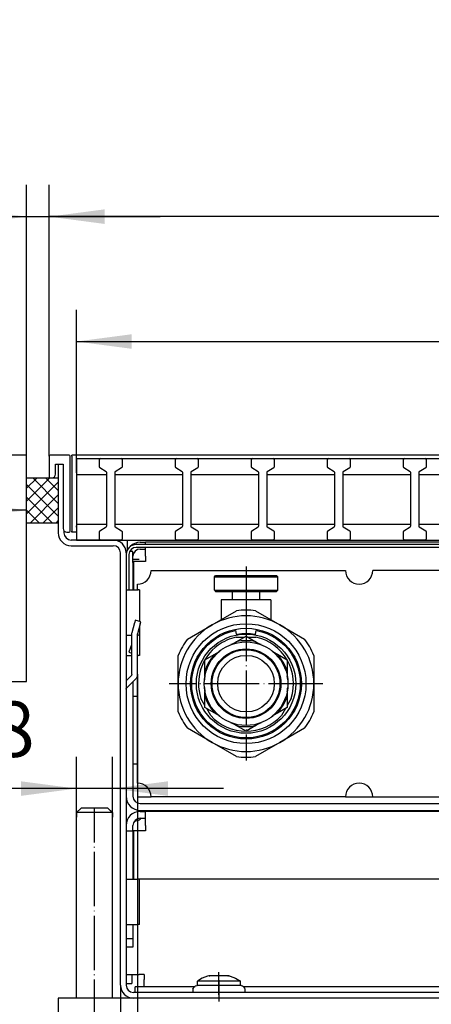
# Model space of a CAD drawing. Extents: x -3892 to -2422, y -3692 to -2653.
# Drawn here: x -2975 to -2884, y -3347 to -3130 of the extents above; entities that cross this region are included whole.
import ezdxf

# ---------------------------------------------------------------- set-up
doc = ezdxf.new("R2010")
doc.units = 0
doc.linetypes.add('DOT_CENTER', pattern=[14, 12, -1, 0, -1])
doc.layers.get('0').update_dxf_attribs({"linetype": 'CONTINUOUS'})
doc.layers.add('1', color=7, linetype='CONTINUOUS')
doc.styles.add('CONVERTER_11', font='txt.shx', dxfattribs={"width": 0.9})
doc.dimstyles.new('ME10_DIM_10', dxfattribs={"dimtxt": 12.25, "dimasz": 12.25, "dimexe": 7, "dimexo": 0, "dimgap": 7, "dimtad": 1, "dimtxsty": 'CONVERTER_11', "dimsah": 1, "dimcen": 0.09, "dimclrd": 2, "dimclre": 2, "dimclrt": 3, "dimazin": 3, "dimtfac": 1, "dimtdec": 4, "dimtix": 1, "dimtmove": 0, "dimatfit": 3, "dimtolj": 1, "dimtzin": 0})
doc.dimstyles.new('ME10_DIM_14', dxfattribs={"dimtxt": 12.25, "dimasz": 12.25, "dimexe": 7, "dimexo": 0, "dimgap": 7, "dimtad": 1, "dimtxsty": 'CONVERTER_11', "dimsah": 1, "dimcen": 0.09, "dimclrd": 2, "dimclre": 2, "dimclrt": 3, "dimazin": 3, "dimtfac": 1, "dimtdec": 4, "dimtix": 1, "dimtmove": 0, "dimatfit": 3, "dimtolj": 1, "dimtzin": 0})
doc.dimstyles.new('ME10_DIM_15', dxfattribs={"dimtxt": 12.25, "dimasz": 12.25, "dimexe": 7, "dimexo": 0, "dimgap": 7, "dimtad": 1, "dimtxsty": 'CONVERTER_11', "dimsah": 1, "dimcen": 0.09, "dimclrd": 2, "dimclre": 2, "dimclrt": 3, "dimazin": 3, "dimtfac": 1, "dimtdec": 4, "dimtix": 1, "dimtmove": 0, "dimatfit": 3, "dimtolj": 1, "dimtzin": 0})
doc.dimstyles.new('ME10_DIM_29', dxfattribs={"dimtxt": 12.25, "dimasz": 12.25, "dimexe": 7, "dimexo": 0, "dimgap": 7, "dimtad": 1, "dimtxsty": 'CONVERTER_11', "dimsah": 1, "dimcen": 0.09, "dimclrd": 2, "dimclre": 2, "dimclrt": 3, "dimazin": 3, "dimtfac": 1, "dimtdec": 4, "dimtix": 1, "dimtmove": 0, "dimatfit": 3, "dimtolj": 1, "dimtzin": 0})
doc.dimstyles.new('ME10_DIM_31', dxfattribs={"dimtxt": 12.25, "dimasz": 12.25, "dimexe": 7, "dimexo": 0, "dimgap": 7, "dimtad": 1, "dimtxsty": 'CONVERTER_11', "dimsah": 1, "dimcen": 0.09, "dimclrd": 2, "dimclre": 2, "dimclrt": 3, "dimazin": 3, "dimtfac": 1, "dimtdec": 4, "dimtix": 1, "dimtmove": 0, "dimatfit": 3, "dimtolj": 1, "dimtzin": 0})
doc.dimstyles.new('ME10_DIM_32', dxfattribs={"dimtxt": 12.25, "dimasz": 12.25, "dimexe": 7, "dimexo": 0, "dimgap": 7, "dimtad": 1, "dimtxsty": 'CONVERTER_11', "dimsah": 1, "dimcen": 0.09, "dimclrd": 2, "dimclre": 2, "dimclrt": 3, "dimazin": 3, "dimtfac": 1, "dimtdec": 4, "dimtix": 1, "dimtmove": 0, "dimatfit": 3, "dimtolj": 1, "dimtzin": 0})
doc.dimstyles.get("Standard").update_dxf_attribs({"dimtxt": 0.18, "dimasz": 0.18, "dimexe": 0.18, "dimexo": 0.0625, "dimgap": 0.09, "dimtad": 0, "dimtih": 1, "dimtoh": 1, "dimdec": 4, "dimzin": 0, "dimtxsty": 'STANDARD', "dimcen": 0.09, "dimazin": 3, "dimtfac": 1, "dimtdec": 4, "dimtofl": 0, "dimtmove": 0, "dimatfit": 3, "dimtolj": 1, "dimtzin": 0})

# ---------------------------------------------------------------- blocks, each defined once
blk = doc.blocks.new('561066', base_point=(2659.62, -3521.26))
at = {"color": 1, "linetype": 'CONTINUOUS'}
for p, q in [((-2962.09, -3226.75), (-2594.09, -3226.75)), ((-2962.09, -3244.75), (-2594.09, -3244.75))]:
    blk.add_line(p, q, dxfattribs=at)
at = {"color": 2, "linetype": 'CONTINUOUS'}
for p, q in [((-2956.99, -3228.64), (-2956.99, -3226.95)), ((-2956.79, -3226.75), (-2952.19, -3226.75)), ((-2951.99, -3226.95), (-2951.99, -3228.64)), ((-2940.19, -3228.64), (-2940.19, -3226.95)), ((-2939.99, -3226.75), (-2935.39, -3226.75)), ((-2935.19, -3226.95), (-2935.19, -3228.64)), ((-2923.39, -3228.64), (-2923.39, -3226.95)), ((-2923.19, -3226.75), (-2918.59, -3226.75)), ((-2918.39, -3226.95), (-2918.39, -3228.64)), ((-2906.59, -3228.64), (-2906.59, -3226.95)), ((-2906.39, -3226.75), (-2901.79, -3226.75)), ((-2901.59, -3226.95), (-2901.59, -3228.64)), ((-2889.79, -3228.64), (-2889.79, -3226.95)), ((-2889.59, -3226.75), (-2884.99, -3226.75)), ((-2884.79, -3226.95), (-2884.79, -3228.64)), ((-2955.48, -3229.69), (-2956.9, -3228.81)), ((-2952.08, -3228.81), (-2953.5, -3229.69)), ((-2938.68, -3229.69), (-2940.1, -3228.81)), ((-2935.28, -3228.81), (-2936.7, -3229.69)), ((-2921.88, -3229.69), (-2923.3, -3228.81)), ((-2918.48, -3228.81), (-2919.9, -3229.69)), ((-2905.08, -3229.69), (-2906.5, -3228.81)), ((-2901.68, -3228.81), (-2903.1, -3229.69)), ((-2888.28, -3229.69), (-2889.7, -3228.81)), ((-2884.88, -3228.81), (-2886.3, -3229.69)), ((-2962.09, -3230.25), (-2955.39, -3230.25)), ((-2955.39, -3241.64), (-2955.39, -3229.86)), ((-2953.59, -3229.86), (-2953.59, -3241.64)), ((-2953.59, -3230.25), (-2938.59, -3230.25)), ((-2938.59, -3241.64), (-2938.59, -3229.86)), ((-2936.79, -3229.86), (-2936.79, -3241.64)), ((-2936.79, -3230.25), (-2921.79, -3230.25)), ((-2921.79, -3241.64), (-2921.79, -3229.86)), ((-2919.99, -3229.86), (-2919.99, -3241.64)), ((-2919.99, -3230.25), (-2904.99, -3230.25)), ((-2904.99, -3241.64), (-2904.99, -3229.86)), ((-2903.19, -3229.86), (-2903.19, -3241.64)), ((-2903.19, -3230.25), (-2888.19, -3230.25)), ((-2888.19, -3241.64), (-2888.19, -3229.86)), ((-2886.39, -3229.86), (-2886.39, -3241.64)), ((-2886.39, -3230.25), (-2871.39, -3230.25)), ((-2962.09, -3241.25), (-2955.39, -3241.25)), ((-2956.99, -3244.55), (-2956.99, -3242.86)), ((-2956.9, -3242.69), (-2955.48, -3241.81)), ((-2953.59, -3241.25), (-2938.59, -3241.25)), ((-2953.5, -3241.81), (-2952.08, -3242.69)), ((-2951.99, -3242.86), (-2951.99, -3244.55)), ((-2940.19, -3244.55), (-2940.19, -3242.86)), ((-2940.1, -3242.69), (-2938.68, -3241.81)), ((-2936.79, -3241.25), (-2921.79, -3241.25)), ((-2936.7, -3241.81), (-2935.28, -3242.69)), ((-2935.19, -3242.86), (-2935.19, -3244.55)), ((-2923.39, -3244.55), (-2923.39, -3242.86)), ((-2923.3, -3242.69), (-2921.88, -3241.81)), ((-2919.99, -3241.25), (-2904.99, -3241.25)), ((-2919.9, -3241.81), (-2918.48, -3242.69)), ((-2918.39, -3242.86), (-2918.39, -3244.55)), ((-2906.59, -3244.55), (-2906.59, -3242.86)), ((-2906.5, -3242.69), (-2905.08, -3241.81)), ((-2903.19, -3241.25), (-2888.19, -3241.25)), ((-2903.1, -3241.81), (-2901.68, -3242.69)), ((-2901.59, -3242.86), (-2901.59, -3244.55)), ((-2889.79, -3244.55), (-2889.79, -3242.86)), ((-2889.7, -3242.69), (-2888.28, -3241.81)), ((-2886.39, -3241.25), (-2871.39, -3241.25)), ((-2886.3, -3241.81), (-2884.88, -3242.69)), ((-2884.79, -3242.86), (-2884.79, -3244.55)), ((-2952.19, -3244.75), (-2956.79, -3244.75)), ((-2935.39, -3244.75), (-2939.99, -3244.75)), ((-2918.59, -3244.75), (-2923.19, -3244.75)), ((-2901.79, -3244.75), (-2906.39, -3244.75)), ((-2884.99, -3244.75), (-2889.59, -3244.75))]:
    blk.add_line(p, q, dxfattribs=at)
for centre, start, end in [((-2956.79, -3226.95), 90, 180), ((-2952.19, -3226.95), 0, 90), ((-2939.99, -3226.95), 90, 180), ((-2935.39, -3226.95), 0, 90), ((-2923.19, -3226.95), 90, 180), ((-2918.59, -3226.95), 0, 90), ((-2906.39, -3226.95), 90, 180), ((-2901.79, -3226.95), 0, 90), ((-2889.59, -3226.95), 90, 180), ((-2884.99, -3226.95), 0, 90), ((-2956.79, -3228.64), 180, 236.3099), ((-2955.59, -3229.86), 0, 56.3099), ((-2953.39, -3229.86), 123.6901, 180), ((-2952.19, -3228.64), 303.6901, 0), ((-2939.99, -3228.64), 180, 236.3099), ((-2938.79, -3229.86), 0, 56.3099), ((-2936.59, -3229.86), 123.6901, 180), ((-2935.39, -3228.64), 303.6901, 0), ((-2923.19, -3228.64), 180, 236.3099), ((-2921.99, -3229.86), 0, 56.3099), ((-2919.79, -3229.86), 123.6901, 180), ((-2918.59, -3228.64), 303.6901, 0), ((-2906.39, -3228.64), 180, 236.3099), ((-2905.19, -3229.86), 0, 56.3099), ((-2902.99, -3229.86), 123.6901, 180), ((-2901.79, -3228.64), 303.6901, 0), ((-2889.59, -3228.64), 180, 236.3099), ((-2888.39, -3229.86), 0, 56.3099), ((-2886.19, -3229.86), 123.6901, 180), ((-2884.99, -3228.64), 303.6901, 0), ((-2956.79, -3242.86), 123.6901, 180), ((-2955.59, -3241.64), 303.6901, 0), ((-2953.39, -3241.64), 180, 236.3099), ((-2952.19, -3242.86), 0, 56.3099), ((-2939.99, -3242.86), 123.6901, 180), ((-2938.79, -3241.64), 303.6901, 0), ((-2936.59, -3241.64), 180, 236.3099), ((-2935.39, -3242.86), 0, 56.3099), ((-2923.19, -3242.86), 123.6901, 180), ((-2921.99, -3241.64), 303.6901, 0), ((-2919.79, -3241.64), 180, 236.3099), ((-2918.59, -3242.86), 0, 56.3099), ((-2906.39, -3242.86), 123.6901, 180), ((-2905.19, -3241.64), 303.6901, 0), ((-2902.99, -3241.64), 180, 236.3099), ((-2901.79, -3242.86), 0, 56.3099), ((-2889.59, -3242.86), 123.6901, 180), ((-2888.39, -3241.64), 303.6901, 0), ((-2886.19, -3241.64), 180, 236.3099), ((-2884.99, -3242.86), 0, 56.3099), ((-2956.79, -3244.55), 180, 270), ((-2952.19, -3244.55), 270, 0), ((-2939.99, -3244.55), 180, 270), ((-2935.39, -3244.55), 270, 0), ((-2923.19, -3244.55), 180, 270), ((-2918.59, -3244.55), 270, 0), ((-2906.39, -3244.55), 180, 270), ((-2901.79, -3244.55), 270, 0), ((-2889.59, -3244.55), 180, 270), ((-2884.99, -3244.55), 270, 0)]:
    blk.add_arc(centre, 0.2, start, end, dxfattribs=at)
at = {"layer": '1', "color": 1, "linetype": 'CONTINUOUS'}
blk.add_line((-2962.09, -3226.75), (-2962.09, -3244.75), dxfattribs=at)
at = {"layer": '1', "color": 2, "linetype": 'CONTINUOUS'}
blk.add_line((-2962.09, -3230.25), (-2962.09, -3241.25), dxfattribs=at)
blk = doc.blocks.new('572923', base_point=(1351.54, -90.43))
blk.add_blockref('561066', (2659.62, -3521.26))
blk = doc.blocks.new('*D5')
at = {"layer": '1', "color": 2, "linetype": 'CONTINUOUS'}
for p, q in [((-2973.09, -3226), (-2973.09, -3166.27)), ((-2968.09, -3226.2), (-2968.09, -3166.27)), ((-3087.4, -3173.27), (-2973.09, -3173.27)), ((-2973.09, -3173.27), (-2968.09, -3173.27)), ((-2968.09, -3173.27), (-2943.59, -3173.27))]:
    blk.add_line(p, q, dxfattribs=at)
at = {"layer": '1', "color": 2}
for points in [[(-2985.34, -3174.88), (-2985.34, -3171.65), (-2973.09, -3173.27)], [(-2955.84, -3171.65), (-2955.84, -3174.88), (-2968.09, -3173.27)]]:
    blk.add_solid(points, dxfattribs=at)
at = {"layer": '1', "color": 3, "insert": (-3075.89, -3166.27), "char_height": 12.25, "attachment_point": 7, "rotation": 0.0001, "style": 'CONVERTER_11'}
blk.add_mtext('\\C3;Abstand \\C3;5', dxfattribs=at)
blk = doc.blocks.new('*D9')
at = {"layer": '1', "color": 2, "linetype": 'CONTINUOUS'}
for p, q in [((-2952.34, -3343.15), (-2952.34, -3448.01)), ((-2603.84, -3343.15), (-2603.84, -3448.01)), ((-2952.34, -3441.01), (-2603.84, -3441.01))]:
    blk.add_line(p, q, dxfattribs=at)
at = {"layer": '1', "color": 2}
for points in [[(-2940.09, -3439.4), (-2940.09, -3442.62), (-2952.34, -3441.01)], [(-2616.09, -3442.62), (-2616.09, -3439.4), (-2603.84, -3441.01)]]:
    blk.add_solid(points, dxfattribs=at)
at = {"layer": '1', "color": 3, "insert": (-2800.45, -3432.79), "char_height": 12.25, "attachment_point": 7, "rotation": 0.0001, "style": 'CONVERTER_11'}
blk.add_mtext('348,5', dxfattribs=at)
blk = doc.blocks.new('*D10')
at = {"layer": '1', "color": 2, "linetype": 'CONTINUOUS'}
for p, q in [((-2968.09, -3226.2), (-2968.09, -3166.27)), ((-2588.09, -3226.2), (-2588.09, -3166.27)), ((-2588.09, -3173.27), (-2968.09, -3173.27))]:
    blk.add_line(p, q, dxfattribs=at)
at = {"layer": '1', "color": 2}
for points in [[(-2955.84, -3171.65), (-2955.84, -3174.88), (-2968.09, -3173.27)], [(-2600.34, -3174.88), (-2600.34, -3171.65), (-2588.09, -3173.27)]]:
    blk.add_solid(points, dxfattribs=at)
at = {"layer": '1', "color": 3, "insert": (-2792.79, -3166.27), "char_height": 12.25, "attachment_point": 7, "rotation": 0.0001, "style": 'CONVERTER_11'}
blk.add_mtext('380', dxfattribs=at)
blk = doc.blocks.new('*D24')
at = {"layer": '1', "color": 2, "linetype": 'CONTINUOUS'}
for p, q in [((-2962.09, -3229.87), (-2962.09, -3193.87)), ((-2594.09, -3229.87), (-2594.09, -3193.87)), ((-2962.09, -3200.87), (-2594.09, -3200.87))]:
    blk.add_line(p, q, dxfattribs=at)
at = {"layer": '1', "color": 2}
for points in [[(-2949.84, -3199.26), (-2949.84, -3202.48), (-2962.09, -3200.87)], [(-2606.34, -3202.48), (-2606.34, -3199.26), (-2594.09, -3200.87)]]:
    blk.add_solid(points, dxfattribs=at)
at = {"layer": '1', "color": 3, "insert": (-2802.84, -3193.87), "char_height": 12.25, "attachment_point": 7, "rotation": 0.0001, "style": 'CONVERTER_11'}
blk.add_mtext('\\C3;(\\C3;368\\C3;)', dxfattribs=at)
blk = doc.blocks.new('*D26')
at = {"layer": '1', "color": 2, "linetype": 'CONTINUOUS'}
for p, q in [((-2948.59, -3274.41), (-2948.59, -3415.12)), ((-2750.59, -3298.5), (-2750.59, -3415.12)), ((-2948.59, -3408.12), (-2750.59, -3408.12))]:
    blk.add_line(p, q, dxfattribs=at)
at = {"layer": '1', "color": 2}
for points in [[(-2936.34, -3406.51), (-2936.34, -3409.73), (-2948.59, -3408.12)], [(-2762.84, -3409.73), (-2762.84, -3406.51), (-2750.59, -3408.12)]]:
    blk.add_solid(points, dxfattribs=at)
at = {"layer": '1', "color": 3, "insert": (-2862.45, -3401.12), "char_height": 12.25, "attachment_point": 7, "rotation": 0.0001, "style": 'CONVERTER_11'}
blk.add_mtext('198', dxfattribs=at)
blk = doc.blocks.new('*D27')
at = {"layer": '1', "color": 2, "linetype": 'CONTINUOUS'}
for p, q in [((-2962.09, -3346), (-2962.09, -3292.69)), ((-2954.09, -3346), (-2954.09, -3292.69)), ((-2962.09, -3299.69), (-2998.79, -3299.69)), ((-2954.09, -3299.69), (-2962.09, -3299.69)), ((-2929.59, -3299.69), (-2954.09, -3299.69))]:
    blk.add_line(p, q, dxfattribs=at)
at = {"layer": '1', "color": 2}
for points in [[(-2974.34, -3301.3), (-2974.34, -3298.08), (-2962.09, -3299.69)], [(-2941.84, -3298.08), (-2941.84, -3301.3), (-2954.09, -3299.69)]]:
    blk.add_solid(points, dxfattribs=at)
at = {"layer": '1', "color": 3, "insert": (-2994.14, -3292.69), "char_height": 12.25, "attachment_point": 7, "rotation": 0.0001, "style": 'CONVERTER_11'}
blk.add_mtext('\\C3;M\\C3;8', dxfattribs=at)
blk = doc.blocks.new('*X46')
at = {"layer": '1', "color": 2, "linetype": 'CONTINUOUS'}
for p, q in [((-2967.96, -3231), (-2973.09, -3236.14)), ((-2970.78, -3231), (-2973.09, -3233.31)), ((-2966.09, -3231.96), (-2973.09, -3238.96)), ((-2966.09, -3236.65), (-2971.74, -3231)), ((-2966.09, -3233.82), (-2968.91, -3231)), ((-2966.09, -3239.48), (-2973.09, -3232.48)), ((-2967.4, -3241), (-2973.09, -3235.31)), ((-2966.09, -3234.79), (-2972.3, -3241)), ((-2970.23, -3241), (-2973.09, -3238.13)), ((-2966.09, -3237.62), (-2969.47, -3241)), ((-2966.09, -3240.45), (-2966.64, -3241)), ((-2973.05, -3241), (-2973.09, -3240.96))]:
    blk.add_line(p, q, dxfattribs=at)

msp = doc.modelspace()

# ---------------------------------------------------------------- linework, layer by layer
at = {"color": 1, "linetype": 'CONTINUOUS'}
for p, q in [((-2968.091, -3226.2), (-2968.091, -3230.8)), ((-2963.691, -3226), (-2967.891, -3226)), ((-2963.491, -3242.8), (-2963.491, -3226.2)), ((-2593.091, -3226), (-2963.091, -3226)), ((-2963.091, -3226.2), (-2963.091, -3226)), ((-2963.091, -3226.2), (-2963.091, -3242.8)), ((-2962.091, -3226.75), (-2594.091, -3226.75)), ((-2962.091, -3226.75), (-2962.091, -3227.05)), ((-2962.091, -3227.05), (-2962.091, -3228.579)), ((-2966.691, -3228), (-2964.991, -3228)), ((-2966.691, -3230.2), (-2966.691, -3228)), ((-2966.091, -3228), (-2966.091, -3243.15)), ((-2964.991, -3228), (-2964.991, -3242.2)), ((-2962.091, -3228.579), (-2962.091, -3228.837)), ((-2962.091, -3228.837), (-2962.091, -3229.613)), ((-2962.091, -3229.871), (-2962.091, -3229.613)), ((-2967.891, -3231), (-2967.491, -3231)), ((-2967.891, -3231), (-2967.491, -3231)), ((-2962.091, -3229.871), (-2962.091, -3241.629)), ((-2964.841, -3242.666), (-2964.841, -3243.15)), ((-2963.091, -3243), (-2963.091, -3242.8)), ((-2962.091, -3241.887), (-2962.091, -3241.629)), ((-2962.091, -3241.887), (-2962.091, -3242.663)), ((-2962.091, -3242.663), (-2962.091, -3242.921)), ((-2964.191, -3243), (-2963.691, -3243)), ((-2953.941, -3244.75), (-2963.241, -3244.75)), ((-2962.091, -3243), (-2963.091, -3243)), ((-2962.091, -3243.046), (-2962.122, -3243)), ((-2962.091, -3242.921), (-2962.091, -3244.45)), ((-2962.091, -3244.45), (-2962.091, -3244.75)), ((-2953.941, -3244.75), (-2602.241, -3244.75)), ((-2950.841, -3244.75), (-2950.841, -3246.911)), ((-2963.241, -3246), (-2953.941, -3246)), ((-2950.841, -3246.911), (-2950.841, -3246.961)), ((-2950.183, -3246.158), (-2950.223, -3246.217)), ((-2607.321, -3245.75), (-2948.861, -3245.75)), ((-2607.321, -3246.38), (-2948.861, -3246.38)), ((-2947.991, -3245.25), (-2946.841, -3245.25)), ((-2947.991, -3246.75), (-2946.841, -3246.75)), ((-2609.341, -3245.25), (-2946.841, -3245.25)), ((-2946.841, -3245.665), (-2946.841, -3245.25)), ((-2946.841, -3245.75), (-2946.841, -3245.665)), ((-2946.841, -3246.528), (-2946.841, -3246.38)), ((-2946.841, -3248.35), (-2946.841, -3246.528)), ((-2952.341, -3343.15), (-2952.341, -3247.6)), ((-2951.091, -3247.44), (-2951.091, -3247.25)), ((-2950.967, -3247.25), (-2951.091, -3247.25)), ((-2951.091, -3247.6), (-2951.091, -3247.44)), ((-2951.091, -3247.6), (-2951.091, -3343.15)), ((-2950.461, -3247.98), (-2950.461, -3253.25)), ((-2949.591, -3247.25), (-2950.283, -3247.25)), ((-2949.591, -3249.75), (-2949.591, -3247.25)), ((-2949.591, -3249.5), (-2949.591, -3248.35)), ((-2949.591, -3249), (-2948.241, -3249)), ((-2946.841, -3248.35), (-2946.841, -3249.5)), ((-2949.591, -3249.5), (-2949.591, -3255.75)), ((-2949.591, -3249.75), (-2949.591, -3255.75)), ((-2949.491, -3249.5), (-2949.491, -3255.75)), ((-2946.841, -3249.5), (-2949.491, -3249.5)), ((-2945.591, -3251.5), (-2902.591, -3251.5)), ((-2852.591, -3251.5), (-2896.591, -3251.5)), ((-2950.461, -3253.25), (-2950.461, -3255.75)), ((-2931.591, -3252.85), (-2931.341, -3252.6)), ((-2931.591, -3252.85), (-2924.591, -3252.85)), ((-2931.591, -3255.85), (-2931.591, -3252.85)), ((-2931.341, -3252.6), (-2924.591, -3252.6)), ((-2924.591, -3252.6), (-2917.841, -3252.6)), ((-2924.591, -3252.85), (-2917.591, -3252.85)), ((-2917.591, -3252.85), (-2917.841, -3252.6)), ((-2917.591, -3255.85), (-2917.591, -3252.85)), ((-2951.091, -3255.75), (-2950.461, -3255.75)), ((-2950.461, -3255.75), (-2948.434, -3255.75)), ((-2948.591, -3255.75), (-2948.591, -3254.5)), ((-2948.141, -3255.75), (-2948.434, -3255.75)), ((-2948.141, -3255.75), (-2948.141, -3262.737)), ((-2931.591, -3255.85), (-2920.804, -3255.85)), ((-2931.591, -3255.85), (-2931.341, -3256.1)), ((-2920.804, -3255.85), (-2917.591, -3255.85)), ((-2917.591, -3255.85), (-2917.841, -3256.1)), ((-2931.341, -3256.1), (-2917.841, -3256.1)), ((-2919.091, -3258), (-2930.091, -3258)), ((-2930.091, -3258), (-2930.091, -3262.355)), ((-2927.591, -3258), (-2927.591, -3256.1)), ((-2921.591, -3256.1), (-2921.591, -3258)), ((-2919.091, -3258), (-2919.091, -3262.355)), ((-2932.091, -3263.51), (-2926.679, -3260.385)), ((-2922.504, -3260.385), (-2917.091, -3263.51)), ((-2949.79, -3265.193), (-2949.191, -3262.956)), ((-2949.066, -3262.49), (-2949.191, -3262.956)), ((-2947.867, -3262.811), (-2949.066, -3262.49)), ((-2947.992, -3263.278), (-2948.574, -3265.451)), ((-2948.141, -3263.836), (-2948.141, -3265.76)), ((-2947.992, -3263.278), (-2947.867, -3262.811)), ((-2937.504, -3266.635), (-2932.091, -3263.51)), ((-2917.091, -3263.51), (-2911.679, -3266.635)), ((-2951.091, -3265.76), (-2949.841, -3265.76)), ((-2949.841, -3265.581), (-2949.824, -3265.354)), ((-2949.841, -3274.411), (-2949.841, -3265.581)), ((-2949.824, -3265.354), (-2949.79, -3265.193)), ((-2948.591, -3265.556), (-2948.574, -3265.451)), ((-2948.591, -3265.581), (-2948.591, -3265.556)), ((-2948.591, -3274.411), (-2948.591, -3265.581)), ((-2948.591, -3265.76), (-2948.434, -3265.76)), ((-2948.141, -3265.76), (-2948.434, -3265.76)), ((-2948.141, -3265.76), (-2948.141, -3270.26)), ((-2932.204, -3267.224), (-2931.258, -3266.522)), ((-2931.258, -3266.522), (-2930.248, -3265.917)), ((-2930.248, -3265.917), (-2929.184, -3265.413)), ((-2929.184, -3265.413), (-2928.075, -3265.017)), ((-2928.075, -3265.017), (-2926.932, -3264.731)), ((-2926.932, -3264.731), (-2926.841, -3264.713)), ((-2926.676, -3265.577), (-2926.841, -3264.713)), ((-2926.774, -3266.229), (-2924.989, -3266.229)), ((-2926.756, -3267.25), (-2924.591, -3266)), ((-2926.649, -3265.722), (-2926.676, -3265.577)), ((-2926.506, -3265.642), (-2926.656, -3265.683)), ((-2924.591, -3266), (-2922.426, -3267.25)), ((-2924.194, -3266.229), (-2922.408, -3266.229)), ((-2922.527, -3265.683), (-2922.677, -3265.642)), ((-2922.534, -3265.722), (-2922.506, -3265.577)), ((-2922.506, -3265.577), (-2922.341, -3264.713)), ((-2922.341, -3264.713), (-2922.25, -3264.731)), ((-2922.25, -3264.731), (-2921.108, -3265.017)), ((-2921.108, -3265.017), (-2919.999, -3265.413)), ((-2919.999, -3265.413), (-2918.935, -3265.917)), ((-2918.935, -3265.917), (-2917.925, -3266.522)), ((-2917.925, -3266.522), (-2916.979, -3267.224)), ((-2949.872, -3267.896), (-2950.465, -3269.527)), ((-2934.569, -3269.833), (-2933.868, -3268.887)), ((-2933.868, -3268.887), (-2933.077, -3268.015)), ((-2933.077, -3268.015), (-2932.204, -3267.224)), ((-2927.67, -3267.777), (-2926.756, -3267.25)), ((-2922.426, -3267.25), (-2921.513, -3267.777)), ((-2921.25, -3267.875), (-2921.513, -3267.777)), ((-2916.979, -3267.224), (-2916.106, -3268.015)), ((-2916.106, -3268.015), (-2915.315, -3268.887)), ((-2915.315, -3268.887), (-2914.614, -3269.833)), ((-2951.091, -3270.26), (-2949.841, -3270.26)), ((-2950.465, -3269.527), (-2949.841, -3269.754)), ((-2948.591, -3270.26), (-2948.434, -3270.26)), ((-2948.141, -3270.26), (-2948.434, -3270.26)), ((-2939.591, -3276.5), (-2939.591, -3270.25)), ((-2935.678, -3271.908), (-2935.174, -3270.843)), ((-2935.174, -3270.843), (-2934.569, -3269.833)), ((-2933.685, -3271.25), (-2931.52, -3270)), ((-2931.52, -3270), (-2930.606, -3269.473)), ((-2930.166, -3269.118), (-2930.606, -3269.473)), ((-2918.576, -3269.473), (-2917.663, -3270)), ((-2917.663, -3270), (-2915.498, -3271.25)), ((-2914.614, -3269.833), (-2914.008, -3270.843)), ((-2914.008, -3270.843), (-2913.505, -3271.908)), ((-2909.591, -3270.25), (-2909.591, -3276.5)), ((-2936.361, -3274.159), (-2936.075, -3273.017)), ((-2936.075, -3273.017), (-2935.678, -3271.908)), ((-2933.685, -3273.75), (-2933.685, -3271.25)), ((-2915.498, -3271.25), (-2915.498, -3273.75)), ((-2913.505, -3271.908), (-2913.108, -3273.017)), ((-2913.108, -3273.017), (-2912.822, -3274.159)), ((-2951.091, -3275.868), (-2949.988, -3274.765)), ((-2950.945, -3277.386), (-2949.031, -3275.472)), ((-2949.979, -3274.756), (-2949.988, -3274.765)), ((-2949.917, -3274.676), (-2949.979, -3274.756)), ((-2949.873, -3274.585), (-2949.917, -3274.676)), ((-2949.847, -3274.487), (-2949.873, -3274.585)), ((-2949.841, -3274.411), (-2949.847, -3274.487)), ((-2948.905, -3275.329), (-2949.031, -3275.472)), ((-2948.745, -3275.072), (-2948.905, -3275.329)), ((-2948.639, -3274.787), (-2948.745, -3275.072)), ((-2948.593, -3274.487), (-2948.639, -3274.787)), ((-2948.591, -3274.411), (-2948.593, -3274.487)), ((-2948.591, -3298.5), (-2948.591, -3274.411)), ((-2936.591, -3276.5), (-2936.534, -3275.324)), ((-2936.534, -3275.324), (-2936.361, -3274.159)), ((-2933.685, -3274.804), (-2933.685, -3273.75)), ((-2915.498, -3273.75), (-2915.498, -3274.804)), ((-2915.381, -3275.647), (-2915.498, -3274.804)), ((-2912.822, -3274.159), (-2912.649, -3275.324)), ((-2912.649, -3275.324), (-2912.591, -3276.5)), ((-2951.091, -3277.74), (-2951.086, -3277.664)), ((-2951.086, -3277.664), (-2951.06, -3277.566)), ((-2951.06, -3277.566), (-2951.016, -3277.475)), ((-2951.016, -3277.475), (-2950.954, -3277.395)), ((-2950.954, -3277.395), (-2950.945, -3277.386)), ((-2949.591, -3276.033), (-2949.591, -3301.4)), ((-2939.591, -3282.75), (-2939.591, -3276.5)), ((-2936.534, -3277.676), (-2936.591, -3276.5)), ((-2936.361, -3278.841), (-2936.534, -3277.676)), ((-2933.802, -3277.353), (-2933.685, -3278.196)), ((-2912.649, -3277.676), (-2912.822, -3278.841)), ((-2912.591, -3276.5), (-2912.649, -3277.676)), ((-2909.591, -3276.5), (-2909.591, -3282.75)), ((-2949.591, -3279.25), (-2949.553, -3279.25)), ((-2949.553, -3279.25), (-2948.821, -3279.25)), ((-2948.821, -3279.25), (-2948.591, -3279.25)), ((-2936.075, -3279.983), (-2936.361, -3278.841)), ((-2933.685, -3281.291), (-2934.577, -3279.745)), ((-2933.685, -3279.25), (-2933.685, -3278.196)), ((-2933.685, -3281.75), (-2933.685, -3279.25)), ((-2915.498, -3278.196), (-2915.498, -3279.25)), ((-2915.498, -3279.25), (-2915.498, -3281.75)), ((-2914.605, -3279.745), (-2915.498, -3281.291)), ((-2912.822, -3278.841), (-2913.108, -3279.983)), ((-2935.678, -3281.092), (-2936.075, -3279.983)), ((-2935.174, -3282.157), (-2935.678, -3281.092)), ((-2931.52, -3283), (-2933.685, -3281.75)), ((-2932.394, -3283.526), (-2933.287, -3281.979)), ((-2915.498, -3281.75), (-2917.663, -3283)), ((-2915.896, -3281.979), (-2916.788, -3283.526)), ((-2913.505, -3281.092), (-2914.008, -3282.157)), ((-2913.108, -3279.983), (-2913.505, -3281.092)), ((-2934.569, -3283.167), (-2935.174, -3282.157)), ((-2933.868, -3284.113), (-2934.569, -3283.167)), ((-2933.077, -3284.985), (-2933.868, -3284.113)), ((-2930.606, -3283.527), (-2931.52, -3283)), ((-2919.017, -3283.882), (-2918.576, -3283.527)), ((-2917.663, -3283), (-2918.576, -3283.527)), ((-2915.315, -3284.113), (-2916.106, -3284.985)), ((-2914.614, -3283.167), (-2915.315, -3284.113)), ((-2914.008, -3282.157), (-2914.614, -3283.167)), ((-2932.091, -3289.49), (-2937.504, -3286.365)), ((-2932.204, -3285.776), (-2933.077, -3284.985)), ((-2931.258, -3286.478), (-2932.204, -3285.776)), ((-2927.933, -3285.125), (-2927.67, -3285.223)), ((-2926.756, -3285.75), (-2927.67, -3285.223)), ((-2924.591, -3287), (-2926.756, -3285.75)), ((-2922.426, -3285.75), (-2924.591, -3287)), ((-2921.513, -3285.223), (-2922.426, -3285.75)), ((-2916.979, -3285.776), (-2917.925, -3286.478)), ((-2911.679, -3286.365), (-2917.091, -3289.49)), ((-2916.106, -3284.985), (-2916.979, -3285.776)), ((-2930.248, -3287.083), (-2931.258, -3286.478)), ((-2929.184, -3287.587), (-2930.248, -3287.083)), ((-2928.075, -3287.983), (-2929.184, -3287.587)), ((-2926.932, -3288.269), (-2928.075, -3287.983)), ((-2925.768, -3288.442), (-2926.932, -3288.269)), ((-2924.591, -3288.5), (-2925.768, -3288.442)), ((-2923.415, -3288.442), (-2924.591, -3288.5)), ((-2922.25, -3288.269), (-2923.415, -3288.442)), ((-2921.108, -3287.983), (-2922.25, -3288.269)), ((-2919.999, -3287.587), (-2921.108, -3287.983)), ((-2918.935, -3287.083), (-2919.999, -3287.587)), ((-2917.925, -3286.478), (-2918.935, -3287.083)), ((-2926.679, -3292.615), (-2932.091, -3289.49)), ((-2917.091, -3289.49), (-2922.504, -3292.615)), ((-2949.591, -3294.25), (-2949.553, -3294.25)), ((-2949.553, -3294.25), (-2948.821, -3294.25)), ((-2948.821, -3294.25), (-2948.591, -3294.25)), ((-2948.591, -3298.5), (-2948.591, -3301.5)), ((-2948.591, -3301.5), (-2945.591, -3301.5)), ((-2902.591, -3301.5), (-2945.591, -3301.5)), ((-2902.591, -3301.5), (-2896.591, -3301.5)), ((-2896.591, -3301.5), (-2852.591, -3301.5)), ((-2947.991, -3303), (-2751.691, -3303)), ((-2962.046, -3306), (-2962.091, -3306)), ((-2962.091, -3346), (-2962.091, -3306)), ((-2962.046, -3305), (-2961.031, -3304)), ((-2962.046, -3305), (-2962.046, -3306)), ((-2954.137, -3305), (-2962.046, -3305)), ((-2955.152, -3304), (-2961.031, -3304)), ((-2955.152, -3304), (-2954.137, -3305)), ((-2954.339, -3304.8), (-2954.644, -3304.499)), ((-2954.137, -3305), (-2954.238, -3304.9)), ((-2954.137, -3305), (-2954.137, -3306)), ((-2954.091, -3306), (-2954.137, -3306)), ((-2954.091, -3346), (-2954.091, -3306)), ((-2947.991, -3304.5), (-2751.691, -3304.5)), ((-2947.991, -3304.75), (-2946.841, -3304.75)), ((-2947.666, -3304.5), (-2947.511, -3304.508)), ((-2947.511, -3304.508), (-2947.392, -3304.531)), ((-2947.392, -3304.531), (-2947.381, -3304.535)), ((-2947.381, -3304.535), (-2947.281, -3304.577)), ((-2947.281, -3304.577), (-2947.237, -3304.607)), ((-2947.237, -3304.607), (-2947.146, -3304.714)), ((-2947.172, -3304.679), (-2947.186, -3304.75)), ((-2947.146, -3304.714), (-2947.129, -3304.75)), ((-2609.341, -3304.75), (-2946.841, -3304.75)), ((-2946.841, -3307.85), (-2946.841, -3304.75)), ((-2950.839, -3306.64), (-2951.091, -3306.496)), ((-2949.591, -3309), (-2949.591, -3307.85)), ((-2948.632, -3306.807), (-2949.266, -3306.933)), ((-2947.991, -3306.25), (-2946.841, -3306.25)), ((-2947.807, -3306.25), (-2947.821, -3306.265)), ((-2946.841, -3307.85), (-2946.841, -3309)), ((-2951.091, -3309), (-2949.591, -3309)), ((-2949.591, -3309), (-2949.591, -3319.75)), ((-2949.491, -3309), (-2949.491, -3319.75)), ((-2946.841, -3309), (-2949.491, -3309)), ((-2949.591, -3315), (-2949.491, -3315)), ((-2951.091, -3319.75), (-2948.434, -3319.75)), ((-2948.141, -3319.75), (-2948.434, -3319.75)), ((-2614.341, -3319.75), (-2948.141, -3319.75)), ((-2948.141, -3329.76), (-2948.141, -3319.75)), ((-2951.091, -3329.76), (-2948.434, -3329.76)), ((-2949.591, -3329.76), (-2949.591, -3332.845)), ((-2948.141, -3329.76), (-2948.434, -3329.76)), ((-2951.091, -3332.845), (-2949.591, -3332.845)), ((-2949.591, -3332.845), (-2949.591, -3334.75)), ((-2949.591, -3334.75), (-2951.091, -3334.75)), ((-2951.091, -3340.75), (-2948.241, -3340.75)), ((-2949.841, -3340.75), (-2949.841, -3342.75)), ((-2947.091, -3340.75), (-2948.241, -3340.75)), ((-2947.091, -3340.75), (-2947.091, -3341.9)), ((-2951.091, -3342.75), (-2949.841, -3342.75)), ((-2947.091, -3343.5), (-2947.091, -3341.9)), ((-2934.257, -3341.596), (-2935.341, -3342.25)), ((-2930.591, -3342.25), (-2935.341, -3342.25)), ((-2935.341, -3343.25), (-2935.341, -3342.25)), ((-2933.085, -3341.123), (-2934.257, -3341.596)), ((-2932.841, -3341.05), (-2933.085, -3341.123)), ((-2932.731, -3341.05), (-2932.841, -3341.05)), ((-2932.559, -3341.05), (-2932.731, -3341.05)), ((-2932.731, -3341.05), (-2932.559, -3341.05)), ((-2932.54, -3341.05), (-2932.559, -3341.05)), ((-2932.559, -3341.05), (-2932.557, -3341.05)), ((-2930.591, -3341.05), (-2932.54, -3341.05)), ((-2928.643, -3341.05), (-2930.591, -3341.05)), ((-2925.841, -3342.25), (-2930.591, -3342.25)), ((-2928.624, -3341.05), (-2928.643, -3341.05)), ((-2928.625, -3341.05), (-2928.624, -3341.05)), ((-2928.624, -3341.05), (-2928.452, -3341.05)), ((-2928.452, -3341.05), (-2928.624, -3341.05)), ((-2928.341, -3341.05), (-2928.452, -3341.05)), ((-2928.341, -3341.05), (-2928.098, -3341.123)), ((-2928.098, -3341.123), (-2926.926, -3341.596)), ((-2926.926, -3341.596), (-2925.841, -3342.25)), ((-2925.841, -3343.25), (-2925.841, -3342.25)), ((-2606.691, -3344.75), (-2949.491, -3344.75)), ((-2936.005, -3343.5), (-2949.091, -3343.5)), ((-2949.091, -3344.75), (-2949.091, -3343.5)), ((-2936.341, -3344.05), (-2936.238, -3343.79)), ((-2936.341, -3344.05), (-2936.341, -3344.75)), ((-2936.238, -3343.79), (-2936.131, -3343.58)), ((-2936.131, -3343.58), (-2935.917, -3343.444)), ((-2935.917, -3343.444), (-2935.735, -3343.289)), ((-2935.735, -3343.289), (-2935.39, -3343.25)), ((-2928.984, -3343.25), (-2935.39, -3343.25)), ((-2925.658, -3343.25), (-2928.984, -3343.25)), ((-2925.658, -3343.25), (-2925.447, -3343.289)), ((-2925.447, -3343.289), (-2925.384, -3343.322)), ((-2925.384, -3343.322), (-2925.052, -3343.58)), ((-2631.005, -3343.5), (-2925.155, -3343.5)), ((-2925.052, -3343.58), (-2924.945, -3343.79)), ((-2924.945, -3343.79), (-2924.841, -3344.05)), ((-2924.841, -3344.05), (-2924.861, -3344.05)), ((-2924.841, -3344.05), (-2924.841, -3344.75)), ((-2966.091, -3346), (-2966.091, -3350)), ((-2949.491, -3346), (-2966.091, -3346)), ((-2606.691, -3346), (-2949.491, -3346))]:
    msp.add_line(p, q, dxfattribs=at)
for radius in [13.25, 12.25, 10.975, 9.25, 7.7, 7.5, 6.25]:
    msp.add_circle((-2924.591, -3276.5), radius, dxfattribs=at)
for centre, radius, start, end in [((-2967.891, -3226.2), 0.2, 90, 180), ((-2963.691, -3226.2), 0.2, 0, 90), ((-2967.891, -3230.8), 0.2, 180, 270), ((-2967.891, -3230.8), 0.2, 180, 270), ((-2967.491, -3230.2), 0.8, 270, 0), ((-2964.191, -3242.2), 0.8, 180, 270), ((-2963.691, -3242.8), 0.2, 270, 0), ((-2963.241, -3243.15), 2.85, 180, 270), ((-2963.241, -3243.15), 1.6, 180, 270), ((-2953.941, -3247.6), 2.85, 0, 90), ((-2953.941, -3247.6), 1.6, 360, 90), ((-2948.861, -3247.98), 2.23, 90, 180), ((-2948.861, -3247.98), 1.6, 90, 180), ((-2947.991, -3248.35), 3.1, 90.00005, 134.99995), ((-2947.991, -3248.35), 1.6, 90, 180), ((-2948.591, -3251.5), 3, 270, 0), ((-2899.591, -3251.5), 3, 180, 0), ((-2924.591, -3276.5), 16.25, 82.61986, 97.38014), ((-2924.591, -3276.5), 15, 60, 120), ((-2924.591, -3276.5), 15, 120, 180), ((-2924.591, -3276.5), 15, 0, 60), ((-2924.591, -3276.5), 16.25, 142.61986, 157.38014), ((-2924.591, -3276.5), 10.5, 101.99996, 125.99998), ((-2924.591, -3276.5), 11.025, 79.99998, 100.00002), ((-2924.591, -3276.5), 10.5, 342.00002, 78), ((-2924.591, -3276.5), 16.25, 22.61986, 37.38014), ((-2950.341, -3267.725), 0.5, 340, 0), ((-2924.591, -3276.5), 10.5, 126.00003, 197.99999), ((-2924.591, -3276.5), 9.25, 109.43714, 111.17605), ((-2924.591, -3276.5), 9.5, 76.82645, 103.17355), ((-2924.591, -3276.5), 9.5, 136.82645, 163.17355), ((-2924.591, -3276.5), 9.25, 49.43753, 52.9411), ((-2924.591, -3276.5), 9.5, 16.82645, 43.17355), ((-2924.591, -3276.5), 9.25, 169.43763, 174.70591), ((-2924.591, -3276.5), 15, 180, 240), ((-2924.591, -3276.5), 15, 300, 0), ((-2924.591, -3276.5), 9.25, 349.43763, 354.70591), ((-2924.591, -3276.5), 9.5, 196.82645, 223.17355), ((-2924.591, -3276.5), 9.5, 316.82645, 343.17355), ((-2924.591, -3276.5), 16.25, 202.61986, 217.38014), ((-2924.591, -3276.5), 10.5, 221.99999, 318.00001), ((-2924.591, -3276.5), 9.25, 229.43753, 232.9411), ((-2924.591, -3276.5), 16.25, 322.61986, 337.38014), ((-2924.591, -3276.5), 9.5, 256.82645, 283.17355), ((-2924.591, -3276.5), 9.25, 289.43714, 291.17604), ((-2924.591, -3276.5), 15, 240, 300), ((-2924.591, -3276.5), 16.25, 262.61986, 277.38014), ((-2948.591, -3301.5), 3, 0, 90), ((-2899.591, -3301.5), 3, 0, 180), ((-2947.991, -3301.4), 3.1, 180, 270), ((-2947.991, -3301.4), 1.6, 180, 270), ((-2947.991, -3307.85), 3.1, 90, 180), ((-2947.991, -3307.85), 1.6, 90, 180), ((-2949.589, -3304.498), 2.5, 292.50039, 315.00025), ((-2949.491, -3343.15), 2.85, 180, 270), ((-2949.491, -3343.15), 1.6, 180, 270)]:
    msp.add_arc(centre, radius, start, end, dxfattribs=at)
at = {"layer": '1', "color": 1, "linetype": 'CONTINUOUS'}
for p, q in [((-2973.091, -3226), (-3014.667, -3226)), ((-2973.091, -3276), (-2973.091, -3226)), ((-3018.665, -3276), (-2973.091, -3276))]:
    msp.add_line(p, q, dxfattribs=at)
at = {"layer": '1', "color": 2, "linetype": 'CONTINUOUS'}
for p, q in [((-2973.091, -3241), (-2973.091, -3231)), ((-2973.091, -3231), (-2966.091, -3231)), ((-2973.091, -3241), (-2973.091, -3231)), ((-2966.091, -3231), (-2966.091, -3241)), ((-2966.091, -3241), (-2973.091, -3241))]:
    msp.add_line(p, q, dxfattribs=at)
at = {"layer": '1', "color": 2, "linetype": 'DOT_CENTER'}
for p, q in [((-2924.591, -3250.6), (-2924.591, -3264.355)), ((-2924.591, -3259.5), (-2924.591, -3293.5)), ((-2907.591, -3276.5), (-2941.591, -3276.5)), ((-2958.091, -3368), (-2958.091, -3304)), ((-2930.591, -3345.25), (-2930.591, -3340.25)), ((-2930.591, -3342.05), (-2930.591, -3346.75))]:
    msp.add_line(p, q, dxfattribs=at)
at = {"layer": '1', "color": 2}
msp.add_solid([(-2985.341, -3239.78), (-2985.341, -3236.555), (-2973.091, -3238.167)], dxfattribs=at)

# ---------------------------------------------------------------- block references
msp.add_blockref('572923', (1351.54, -90.426))
at = {"layer": '1', "color": 2, "linetype": 'CONTINUOUS'}
msp.add_blockref('*X46', (0, 0), dxfattribs=at)

# ---------------------------------------------------------------- dimensions: what is measured, and where the dimension line sits
at = {"layer": '1'}
for base, p1, p2, dimstyle, override, picture, middle in [((-2973.091, -3173.266), (-2968.091, -3226.2), (-2973.091, -3226), 'ME10_DIM_10', {"dimpost": 'Abstand <>'}, '*D5', (-3037.792, -3160.141)), ((-2962.091, -3200.871), (-2594.091, -3229.871), (-2962.091, -3229.871), 'ME10_DIM_29', {"dimpost": '(<>)'}, '*D24', (-2778.091, -3187.746)), ((-2954.091, -3299.69), (-2962.091, -3346), (-2954.091, -3346), 'ME10_DIM_32', {"dimpost": 'M<>'}, '*D27', (-2987.767, -3286.565))]:
    dim = msp.add_linear_dim(base=base, p1=p1, p2=p2, dimstyle=dimstyle, override=override, dxfattribs=at)
    dim.commit()
    dim.dimension.update_dxf_attribs({"geometry": picture, "text_midpoint": middle, "text_rotation": 0.00014})
for base, p1, p2, dimstyle, picture, middle in [((-2588.091, -3173.266), (-2968.091, -3226.2), (-2588.091, -3226.2), 'ME10_DIM_15', '*D10', (-2778.091, -3160.141)), ((-2948.591, -3408.122), (-2750.591, -3298.5), (-2948.591, -3274.411), 'ME10_DIM_31', '*D26', (-2849.591, -3394.997)), ((-2952.341, -3441.011), (-2603.841, -3343.15), (-2952.341, -3343.15), 'ME10_DIM_14', '*D9', (-2778.091, -3427.274))]:
    dim = msp.add_linear_dim(base=base, p1=p1, p2=p2, dimstyle=dimstyle, dxfattribs=at)
    dim.commit()
    dim.dimension.update_dxf_attribs({"geometry": picture, "text_midpoint": middle, "text_rotation": 0.00014})

# ---------------------------------------------------------------- leaders
at = {"layer": '1', "color": 2, "linetype": 'CONTINUOUS', "has_arrowhead": 0}
msp.add_leader([(-2973.091, -3238.167), (-2994.612, -3238.167), (-3025.131, -3327.193)], dimstyle='STANDARD', dxfattribs=at)

doc.saveas('drawing.dxf')
